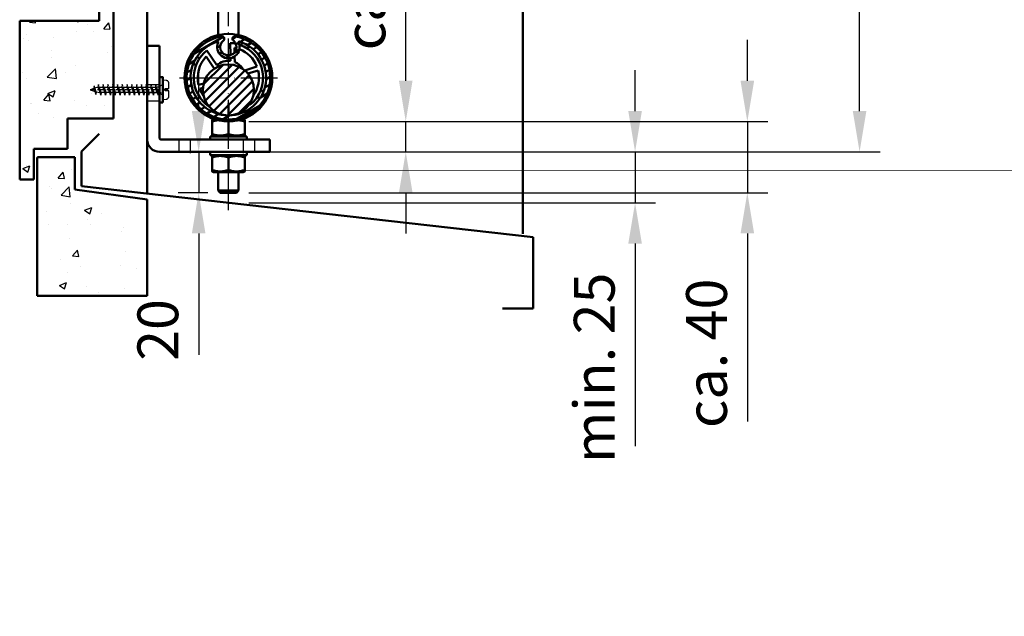
# Model space of a CAD drawing. Units: millimetres. Extents: x 4244 to 10761, y 3007 to 16274.
# Drawn here: x 5810 to 6292, y 10554 to 10846 of the extents above; entities that cross this region are included whole.
import ezdxf

# ---------------------------------------------------------------- set-up
doc = ezdxf.new("R2010")
doc.units = ezdxf.units.MM
for name, pattern in [('ACAD_ISO02W100', [15, 12, -3]), ('ACAD_ISO04W100', [30, 24, -3, 0, -3]), ('GESTRICHELTX2', [1.5, 1, -0.5])]:
    doc.linetypes.add(name, pattern=pattern)
for name, color, linetype, lineweight in [('Storama 0.25', 8, 'Continuous', 25), ('Storama Masslinie', 1, 'Continuous', 18), ('Storama Mittellinie', 8, 'ACAD_ISO04W100', 25), ('Storama Strichlinie', 8, 'ACAD_ISO02W100', 25), ('Storama Volllinie', 7, 'Continuous', 50)]:
    doc.layers.add(name, color=color, linetype=linetype, lineweight=lineweight)
doc.styles.add('ADESK2', font='isocp')
doc.dimstyles.new('MASS1_10', dxfattribs={"dimtxt": 20, "dimasz": 20, "dimexe": 10, "dimexo": 10, "dimgap": 1, "dimtad": 0, "dimdec": 1, "dimdsep": 46, "dimtxsty": 'ADESK2', "dimcen": -10, "dimclrd": 1, "dimclre": 1, "dimclrt": 1, "dimadec": 0, "dimazin": 0, "dimtfac": 1, "dimtdec": 1, "dimtmove": 0, "dimatfit": 3, "dimfxl": 1, "dimtvp": 1, "dimtolj": 1, "dimtzin": 0, "dimarcsym": 0})
doc.dimstyles.new('MASS1_5', dxfattribs={"dimtxt": 10, "dimasz": 10, "dimexe": 10, "dimexo": 10, "dimgap": 1, "dimtad": 0, "dimdec": 1, "dimdsep": 46, "dimtxsty": 'ADESK2', "dimcen": -10, "dimclrd": 1, "dimclre": 1, "dimclrt": 7, "dimadec": 0, "dimazin": 0, "dimtfac": 1, "dimtdec": 1, "dimtmove": 0, "dimatfit": 3, "dimfxl": 1, "dimtvp": 1, "dimtolj": 1, "dimtzin": 0, "dimarcsym": 0})
pattern_1 = [(49.99999999999999, (0, 0), (36.4369337992008, -3.187817107780617), [3.81, -41.91]), (355, (0, 0), (-7.048684284993868, 38.21136904780703), [3.048, -33.528116834]), (100.4514447, (3.0364014, -0.2656507), (29.38824941807066, 35.02355038243902), [3.23800176, -35.61804891999999]), (46.18420000000002, (0, 10.16), (54.21580817842599, -8.40846558654543), [5.714999999999999, -62.86499999999999]), (96.63555760999996, (4.517980000000001, 9.4593), (47.48082681030061, 49.48522491954431), [4.857004628, -53.427121632]), (351.1841511700001, (0, 10.16), (47.48082681299541, 49.48522491710654), [4.571993414, -50.291946384]), (21, (5.08, 7.620000000000001), (30.3228782538265, -20.45303963741752), [3.81, -41.91]), (326.0000000000001, (5.08, 7.620000000000001), (12.36040566952942, 36.83759322446385), [3.048, -33.528]), (71.45144499999999, (7.60690652, 5.91558002), (42.68328385574323, 16.38455377718105), [3.23800176, -35.61798752]), (37.50000000000001, (0, 0), (0.6177206501183634, 16.91100777463062), [0, -33.1216, 0, -34.036, 0, -33.655]), (7.499999999999999, (0, 0), (13.36393250206115, 20.0361149636239), [0, -19.4056, 0, -32.3596, 0, -12.827]), (327.5, (-11.3284, 0), (27.11811903337428, -1.145748798534689), [0, -12.7, 0, -39.624, 0, -52.578]), (317.5, (-16.4084, 0), (29.62583627720361, 5.085298206666606), [0, -16.51, 0, -26.3144, 0, -37.338])]

# ---------------------------------------------------------------- blocks, each defined once
blk = doc.blocks.new('*D37')
at = {"layer": 'Defpoints', "color": 0, "transparency": 16777216}
for p in [(5932.307263598134, 10781.33391609316), (6111.307313005294, 10781.33391609316), (5912.051321429597, 10756.33391609316)]:
    blk.add_point(p, dxfattribs=at)
at = {"layer": 'Storama Masslinie', "color": 1, "lineweight": -2, "transparency": 16777216}
for p, q in [((6111.307313005294, 10801.33391609316), (6111.307313005294, 10821.33391609316)), ((5942.307263598134, 10781.33391609316), (6121.307313005294, 10781.33391609316)), ((6111.307313005294, 10781.33391609316), (6111.307313005294, 10756.33391609316)), ((5922.051321429597, 10756.33391609316), (6121.307313005294, 10756.33391609316)), ((6111.307313005294, 10736.33391609316), (6111.307313005294, 10637.02408550788))]:
    blk.add_line(p, q, dxfattribs=at)
at = {"layer": 'Storama Masslinie', "color": 1, "transparency": 16777216}
for points in [[(6107.97397967196, 10801.33391609316), (6114.640646338627, 10801.33391609316), (6111.307313005294, 10781.33391609316)], [(6107.97397967196, 10736.33391609316), (6114.640646338627, 10736.33391609316), (6111.307313005294, 10756.33391609316)]]:
    blk.add_solid(points, dxfattribs=at)
at = {"layer": 'Storama Masslinie', "color": 1, "transparency": 16777216, "insert": (6091.303375997418, 10675.43829907025), "char_height": 20, "attachment_point": 5, "rotation": 90, "style": 'ADESK2'}
blk.add_mtext('\\A1;min. 25', dxfattribs=at)
blk = doc.blocks.new('*D38')
at = {"layer": 'Defpoints', "color": 0, "transparency": 16777216}
for p in [(5912.051321429596, 10796.21523972491), (6166.307313005294, 10796.21523972491), (5912.051321429597, 10761.32935876758)]:
    blk.add_point(p, dxfattribs=at)
at = {"layer": 'Storama Masslinie', "color": 1, "lineweight": -2, "transparency": 16777216}
for p, q in [((6166.307313005294, 10816.21523972491), (6166.307313005294, 10836.21523972491)), ((5922.051321429596, 10796.21523972491), (6176.307313005294, 10796.21523972491)), ((6166.307313005294, 10796.21523972491), (6166.307313005294, 10761.32935876758)), ((5922.051321429597, 10761.32935876758), (6176.307313005294, 10761.32935876758)), ((6166.307313005294, 10741.32935876758), (6166.307313005294, 10649.18695478089))]:
    blk.add_line(p, q, dxfattribs=at)
at = {"layer": 'Storama Masslinie', "color": 1, "transparency": 16777216}
for points in [[(6162.97397967196, 10816.21523972491), (6169.640646338627, 10816.21523972491), (6166.307313005294, 10796.21523972491)], [(6162.97397967196, 10741.32935876758), (6169.640646338627, 10741.32935876758), (6166.307313005294, 10761.32935876758)]]:
    blk.add_solid(points, dxfattribs=at)
at = {"layer": 'Storama Masslinie', "color": 1, "transparency": 16777216, "insert": (6146.307313005292, 10682.55726566371), "char_height": 20, "attachment_point": 5, "rotation": 90, "style": 'ADESK2'}
blk.add_mtext('\\A1;ca. 40', dxfattribs=at)
blk = doc.blocks.new('*D39')
at = {"layer": 'Defpoints', "color": 0, "transparency": 16777216}
for p in [(6168.527198139277, 11770.79920860906), (6221.307313005293, 11770.79920860906), (5912.051321429597, 10781.33391609316)]:
    blk.add_point(p, dxfattribs=at)
at = {"layer": 'Storama Masslinie', "color": 1, "lineweight": -2, "transparency": 16777216}
for p, q in [((6178.527198139277, 11770.79920860906), (6231.307313005293, 11770.79920860906)), ((6221.307313005293, 10801.33391609316), (6221.307313005293, 11750.79920860906)), ((5922.051321429597, 10781.33391609316), (6231.307313005293, 10781.33391609316))]:
    blk.add_line(p, q, dxfattribs=at)
at = {"layer": 'Storama Masslinie', "color": 1, "transparency": 16777216}
for points in [[(6217.97397967196, 11750.79920860906), (6224.640646338626, 11750.79920860906), (6221.307313005293, 11770.79920860906)], [(6217.97397967196, 10801.33391609316), (6224.640646338626, 10801.33391609316), (6221.307313005293, 10781.33391609316)]]:
    blk.add_solid(points, dxfattribs=at)
at = {"layer": 'Storama Masslinie', "color": 1, "transparency": 16777216, "insert": (6195.582439271137, 11295.11875383965), "char_height": 20, "attachment_point": 5, "rotation": 90, "style": 'ADESK2'}
blk.add_mtext('\\A1;Anlagenhöhe min. 500 / max. 3500', dxfattribs=at)
blk = doc.blocks.new('A$C22C01564')
at = {"layer": 'Storama Mittellinie', "color": 6, "linetype": 'GESTRICHELTX2', "ltscale": 3}
blk.add_line((4.748992297390942, 0.451216989022214), (4.748992297390942, 38.51892049959861), dxfattribs=at)
at = {"layer": 'Storama Strichlinie', "color": 6, "linetype": 'GESTRICHELTX2', "ltscale": 3}
for p, q in [((6.080106697394513, 34.73999459054903), (2.12920925740036, 33.32457792069181)), ((2.12920925740036, 33.32457792069181), (7.353596305678365, 34.53005918269628)), ((5.366940399311715, 36.7886658142379), (2.351009238889673, 35.78997812411399)), ((2.351009238889673, 35.78997812411399), (6.684589944750769, 36.62316711733001)), ((3.71119298422127, 35.61308242267114), (2.351009238889673, 35.78997812411399)), ((3.71119298422127, 35.61308242267114), (3.417877897416473, 33.65121253675898)), ((3.417877897416473, 33.11057530355174), (7.353596305678365, 34.53005918269628)), ((3.71119298422127, 35.61308242267114), (6.684589944750769, 36.62316711733001)), ((4.748992297390942, 38.51892049959861), (3.906054690683959, 36.15869520077831)), ((5.366940399311715, 36.7886658142379), (4.748992297390942, 38.51892049959861)), ((6.684589944750769, 36.62316711733001), (5.366940399311715, 36.7886658142379)), ((6.080106697394513, 34.79180017960607), (5.502539280016208, 36.40898894830026)), ((6.080106697394513, 34.79180017960607), (6.080106697394513, 34.73999459054903)), ((7.353596305678365, 34.53005918269628), (6.080106697394513, 34.73999459054903)), ((6.080106697394513, 34.20729604983353), (6.080106697394513, 32.3972332465346)), ((3.417877897416473, 33.11057530355174), (2.12920925740036, 33.32457792069181)), ((6.080106697394513, 32.3972332465346), (2.12920925740036, 30.98181657664827)), ((2.12920925740036, 30.98181657664827), (7.353596305678365, 32.18729783871095)), ((3.417877897416473, 30.76781395953731), (2.12920925740036, 30.98181657664827)), ((6.080106697394513, 30.05447190252017), (2.12920925740036, 28.63905523266294)), ((2.12920925740036, 28.63905523266294), (7.353596305678365, 29.84453649469651)), ((3.417877897416473, 31.30845119277365), (3.417877897416473, 33.11057530355174)), ((3.417877897416473, 30.76781395953731), (7.353596305678365, 32.18729783871095)), ((3.417877897416473, 28.96568984878832), (3.417877897416473, 30.76781395953731)), ((3.417877897416473, 28.42505261555198), (7.353596305678365, 29.84453649469651)), ((7.353596305678365, 32.18729783871095), (6.080106697394513, 32.3972332465346)), ((6.080106697394513, 31.8645347058482), (6.080106697394513, 30.05447190252017)), ((7.353596305678365, 29.84453649469651), (6.080106697394513, 30.05447190252017)), ((6.080106697394513, 29.52177336183377), (6.080106697394513, 27.71171055853483)), ((3.417877897416473, 28.42505261555198), (2.12920925740036, 28.63905523266294)), ((6.080106697394513, 27.71171055853483), (2.12920925740036, 26.29629388864851)), ((2.12920925740036, 26.29629388864851), (7.353596305678365, 27.50177515068208)), ((3.417877897416473, 26.08229127156665), (2.12920925740036, 26.29629388864851)), ((6.080106697394513, 25.3689492145204), (2.12920925740036, 23.95353254463407)), ((2.12920925740036, 23.95353254463407), (7.353596305678365, 25.15901380669675)), ((3.417877897416473, 26.62292850477388), (3.417877897416473, 28.42505261555198)), ((3.417877897416473, 26.08229127156665), (7.353596305678365, 27.50177515068208)), ((3.417877897416473, 24.28016716075945), (3.417877897416473, 26.08229127156665)), ((3.41787789738737, 23.73952992752311), (7.353596305678365, 25.15901380669675)), ((7.353596305678365, 27.50177515068208), (6.080106697394513, 27.71171055853483)), ((6.080106697394513, 27.17901201781933), (6.080106697394513, 25.3689492145204)), ((7.353596305678365, 25.15901380669675), (6.080106697394513, 25.3689492145204)), ((6.080106697394513, 24.836250673834), (6.080106697394513, 23.02618787050596)), ((3.41787789738737, 23.73952992752311), (2.12920925740036, 23.95353254463407)), ((6.080106697394513, 23.02618787050596), (2.12920925740036, 21.61077120064874)), ((6.080106697394513, 23.02618787050596), (2.12920925740036, 21.61077120064874)), ((2.12920925740036, 21.61077120064874), (7.353596305678365, 22.81625246271142)), ((2.12920925740036, 21.61077120064874), (7.353596305678365, 22.81625246271142)), ((3.41787789738737, 21.39676858353778), (2.12920925740036, 21.61077120064874)), ((3.41787789738737, 21.39676858353778), (2.12920925740036, 21.61077120064874)), ((6.080106697394513, 20.68342652652063), (2.12920925740036, 19.26800985666341)), ((2.12920925740036, 19.26800985666341), (7.353596305678365, 20.47349111869698)), ((3.41787789738737, 21.93740581677412), (3.41787789738737, 23.73952992752311)), ((3.41787789738737, 21.39676858353778), (7.353596305678365, 22.81625246271142)), ((3.41787789738737, 21.39676858353778), (7.353596305678365, 22.81625246271142)), ((3.41787789738737, 19.59464447278879), (3.41787789738737, 21.39676858353778)), ((3.41787789738737, 19.05400723955245), (7.353596305678365, 20.47349111869698)), ((7.353596305678365, 22.81625246271142), (6.080106697394513, 23.02618787050596)), ((7.353596305678365, 22.81625246271142), (6.080106697394513, 23.02618787050596)), ((6.080106697394513, 22.49348932984867), (6.080106697394513, 20.68342652652063)), ((7.353596305678365, 20.47349111869698), (6.080106697394513, 20.68342652652063)), ((6.080106697394513, 20.15072798580513), (6.080106697394513, 18.3406651825353)), ((3.41787789738737, 19.05400723955245), (2.12920925740036, 19.26800985666341)), ((6.080106697394513, 18.3406651825353), (2.12920925740036, 16.92524851264898)), ((2.12920925740036, 16.92524851264898), (7.353596305678365, 18.13072977468255)), ((3.41787789738737, 16.71124589556711), (2.12920925740036, 16.92524851264898)), ((6.080106697394513, 15.99790383852087), (2.12920925740036, 14.58248716863454)), ((2.12920925740036, 14.58248716863454), (7.353596305678365, 15.78796843069722)), ((3.41787789738737, 14.36848455155268), (2.12920925740036, 14.58248716863454)), ((3.41787789738737, 17.25188312877435), (3.41787789738737, 19.05400723955245)), ((3.41787789738737, 16.71124589556711), (7.353596305678365, 18.13072977468255)), ((3.41787789738737, 14.90912178475992), (3.41787789738737, 16.71124589556711)), ((3.41787789738737, 14.36848455155268), (7.353596305678365, 15.78796843069722)), ((7.353596305678365, 18.13072977468255), (6.080106697394513, 18.3406651825353)), ((6.080106697394513, 17.8079666418198), (6.080106697394513, 15.99790383852087)), ((7.353596305678365, 15.78796843069722), (6.080106697394513, 15.99790383852087)), ((6.080106697394513, 15.46520529783447), (6.080106697394513, 13.65514249450643)), ((6.080106697394513, 13.65514249450643), (2.12920925740036, 12.23972582464921)), ((2.12920925740036, 12.23972582464921), (7.353596305678365, 13.44520708671189)), ((3.41787789738737, 12.02572320753825), (2.12920925740036, 12.23972582464921)), ((6.080106697394513, 11.3123811505211), (2.12920925740036, 9.896964480663883)), ((2.12920925740036, 9.896964480663883), (7.353596305678365, 11.10244574272656)), ((3.41787789738737, 9.682961863552919), (2.12920925740036, 9.896964480663883)), ((3.41787789738737, 12.56636044077459), (3.41787789738737, 14.36848455155268)), ((3.41787789738737, 12.02572320753825), (7.353596305678365, 13.44520708671189)), ((3.41787789738737, 10.22359909678925), (3.41787789738737, 12.02572320753825)), ((3.41787789738737, 9.682961863552919), (7.353596305678365, 11.10244574272656)), ((3.41787789738737, 7.880837752774823), (3.41787789738737, 9.682961863552919)), ((7.353596305678365, 13.44520708671189), (6.080106697394513, 13.65514249450643)), ((6.080106697394513, 13.12244395384914), (6.080106697394513, 11.3123811505211)), ((7.353596305678365, 11.10244574272656), (6.080106697394513, 11.3123811505211)), ((6.080106697394513, 10.77968260983471), (6.080106697394513, 8.969619806535773)), ((6.080106697394513, 8.969619806535773), (2.12920925740036, 7.554203136678552)), ((2.12920925740036, 7.554203136678552), (7.353596305678365, 8.759684398683019)), ((3.41787789738737, 7.340200519567587), (2.12920925740036, 7.554203136678552)), ((6.080106697394513, 6.683426526520634), (2.12920925740036, 5.268009856663411)), ((2.12920925740036, 5.268009856663411), (7.353596305678365, 6.473491118696983)), ((3.41787789738737, 5.054007239552448), (2.12920925740036, 5.268009856663411)), ((3.41787789738737, 7.340200519567587), (7.353596305678365, 8.759684398683019)), ((3.41787789738737, 5.594644472788786), (3.41787789738737, 7.396768583537778)), ((3.41787789738737, 5.054007239552448), (7.353596305678365, 6.473491118696983)), ((3.41787789738737, 4.638793302379781), (3.41787789738737, 5.054007239552448)), ((7.353596305678365, 8.759684398683019), (6.080106697394513, 8.969619806535773)), ((6.080106697394513, 8.493489329848671), (6.080106697394513, 6.683426526520634)), ((7.353596305678365, 6.473491118696983), (6.080106697394513, 6.683426526520634)), ((6.080106697481824, 4.638793302379781), (6.080106697423616, 6.014185400737915)), ((3.41787789738737, 4.638793302379781), (2.520992297388147, 3.852995257853763)), ((2.520992297388147, 3.852995257853763), (2.520992297388147, 3.20030911595677)), ((2.520992297388147, 3.852995257853763), (2.520992297388147, 3.20030911595677)), ((2.520992297388147, 3.852995257853763), (2.520992297388147, 3.20030911595677)), ((6.080106697481824, 4.638793302379781), (6.976992297393735, 3.852995257853763)), ((6.080106697481824, 4.638793302379781), (6.976992297393735, 3.852995257853763)), ((6.080106697481824, 4.638793302379781), (6.976992297393735, 3.852995257853763)), ((6.976992297393735, 3.852995257853763), (6.976992297393735, 3.20030911595677)), ((6.976992297393735, 3.852995257853763), (6.976992297393735, 3.20030911595677)), ((6.976992297393735, 3.852995257853763), (6.976992297393735, 3.20030911595677))]:
    blk.add_line(p, q, dxfattribs=at)
blk.add_lwpolyline([(0.1416630018502474, 1.369575501827057, 0.38887873185299), (1.635955048986943, 0.0003091159451287), (4.148992297385121, 0.0003091159451287), (4.148992297385121, 1.800309115933487), (5.348992297396761, 1.800309115933487), (5.348992297396761, 0.0003091159451287), (7.862029545794939, 0.0003091159451287, 0.38887873185299), (9.356321592931637, 1.369575501827057), (9.49899229739094, 3.000309115945128), (-0.0010077026090585, 3.000309115945128)], format="xyb", close=True, dxfattribs=at)
at = {"layer": 'Storama Volllinie'}
blk.add_lwpolyline([(-1.501007702609058, 3.000309115945128), (10.99899229739094, 3.000309115945128), (10.99899229739094, 4.600309115945128), (-1.501007702609058, 4.600309115945128)], close=True, dxfattribs=at)
blk = doc.blocks.new('*U52')
at = {"layer": 'Storama Mittellinie'}
for p, q in [((-6.755902476980964, 2.220446049250313e-16), (0.3088184606117466, 2.220446049250313e-16)), ((5.204748896395186e-17, 0.8500000000030923), (-4.194415287077123e-16, -6.849999999995816)), ((5.204748896400755e-17, 0.8500000000040018), (-4.19441528707768e-16, -6.849999999996726)), ((-46.99999999999636, -22.39999999999964), (-46.99999999999636, -29.60000000000036)), ((-20.99999999999636, -22.39999999999964), (-20.99999999999636, -29.60000000000036))]:
    blk.add_line(p, q, dxfattribs=at)
at = {"layer": 'Storama Strichlinie', "ltscale": 11.42807960510254}
for p, q in [((0, 3.999999999999999), (-6, 4)), ((0, -3.999999999999999), (-6, -4)), ((-52.49999999999636, -23), (-52.49999999999636, -29)), ((-15.49999999999636, -23), (-15.49999999999636, -29))]:
    blk.add_line(p, q, dxfattribs=at)
at = {"layer": 'Storama Volllinie'}
for p, q in [((-5.999999999998181, 23), (1.818989403545856e-12, 23)), ((-5.999999999998181, 23), (-6, 17)), ((0, 17), (1.818989403545856e-12, 23)), ((-6, 17), (-6, -22)), ((0, -23), (0, 17)), ((-59.99999999999818, -29), (-59.99999999999818, -23)), ((-54, -23), (-59.99999999999818, -23)), ((-7, -23), (-54, -23)), ((-59.99999999999818, -29), (-54, -29)), ((-54, -29), (-6, -29))]:
    blk.add_line(p, q, dxfattribs=at)
for centre, radius in [((-7, -22), 0.9999999999999964), ((-6, -23), 6.000000000000004)]:
    blk.add_arc(centre, radius, 270, 0, dxfattribs=at)
blk = doc.blocks.new('*D156')
at = {"layer": 'Defpoints', "color": 0, "transparency": 16777216}
for p in [(5912.051321429597, 10796.21523972491), (5998.946475673743, 10796.21523972491), (5912.051321429596, 10781.33391609316)]:
    blk.add_point(p, dxfattribs=at)
at = {"layer": 'Storama Masslinie', "color": 1, "lineweight": -2, "transparency": 16777216}
for p, q in [((5998.946475673743, 10816.21523972491), (5998.946475673743, 10891.76854058381)), ((5922.051321429597, 10796.21523972491), (6008.946475673743, 10796.21523972491)), ((5998.946475673743, 10781.33391609316), (5998.946475673743, 10796.21523972491)), ((5922.051321429596, 10781.33391609316), (6008.946475673743, 10781.33391609316)), ((5998.946475673743, 10761.33391609316), (5998.946475673743, 10741.33391609316))]:
    blk.add_line(p, q, dxfattribs=at)
at = {"layer": 'Storama Masslinie', "color": 1, "transparency": 16777216}
for points in [[(5995.61314234041, 10816.21523972491), (6002.279809007076, 10816.21523972491), (5998.946475673743, 10796.21523972491)], [(5995.61314234041, 10761.33391609316), (6002.279809007076, 10761.33391609316), (5998.946475673743, 10781.33391609316)]]:
    blk.add_solid(points, dxfattribs=at)
at = {"layer": 'Storama Masslinie', "color": 1, "transparency": 16777216, "insert": (5978.946475673742, 10863.99189015437), "char_height": 20, "attachment_point": 5, "rotation": 90, "style": 'ADESK2'}
blk.add_mtext('\\A1;ca 15', dxfattribs=at)
blk = doc.blocks.new('*D157')
at = {"layer": 'Defpoints', "color": 0, "transparency": 16777216}
for p in [(5897.498584696195, 10781.33391609316), (5912.051321429597, 10781.33391609316), (5912.051321429597, 10761.32935876758)]:
    blk.add_point(p, dxfattribs=at)
at = {"layer": 'Storama Masslinie', "color": 1, "lineweight": -2, "transparency": 16777216}
for p, q in [((5897.498584696195, 10801.33391609316), (5897.498584696195, 10821.33391609316)), ((5902.051321429597, 10781.33391609316), (5887.498584696195, 10781.33391609316)), ((5897.498584696195, 10781.33391609316), (5897.498584696195, 10761.32935876758)), ((5902.051321429597, 10761.32935876758), (5887.498584696195, 10761.32935876758)), ((5897.498584696195, 10741.32935876758), (5897.498584696195, 10681.73484044953))]:
    blk.add_line(p, q, dxfattribs=at)
at = {"layer": 'Storama Masslinie', "color": 1, "transparency": 16777216}
for points in [[(5894.165251362862, 10801.33391609316), (5900.831918029528, 10801.33391609316), (5897.498584696195, 10781.33391609316)], [(5894.165251362862, 10741.32935876758), (5900.831918029528, 10741.32935876758), (5897.498584696195, 10761.32935876758)]]:
    blk.add_solid(points, dxfattribs=at)
at = {"layer": 'Storama Masslinie', "color": 1, "transparency": 16777216, "insert": (5877.49464768832, 10693.99665147315), "char_height": 20, "attachment_point": 5, "rotation": 90, "style": 'ADESK2'}
blk.add_mtext('\\A1;20', dxfattribs=at)

msp = doc.modelspace()

# ---------------------------------------------------------------- hatches: boundary and pattern name
at = {"layer": 'Storama 0.25'}
h = msp.add_hatch(dxfattribs=at)
h.set_pattern_fill('AR-CONC', color=256, scale=0.2)
h.set_pattern_definition(pattern_1)
h.paths.add_polyline_path([(5844.388652214484, 10811.78987605149), (5846.118906899845, 10812.40782415341), (5846.284405596753, 10813.72547369885), (5846.665683623092, 10812.60310155458), (5848.170818993797, 10813.14064990125), (5848.377513531386, 10814.39448005978), (5848.836819249352, 10813.12099045149), (5850.510339467548, 10813.12099045149), (5850.720274875372, 10814.39448005978), (5851.179580593347, 10813.12099045149), (5852.853100811562, 10813.12099045149), (5853.063036219386, 10814.39448005978), (5853.522341937351, 10813.12099045149), (5855.195862155548, 10813.12099045149), (5855.4057975634, 10814.39448005978), (5855.807263598137, 10813.28135909627), (5855.807263598137, 10858.77198955761), (5848.807263598137, 10861.67824566322), (5848.807263598137, 10845.63620828939), (5809.807263598137, 10845.63620828939), (5809.807263598137, 10767.77198955761), (5816.807263598137, 10767.77198955761), (5816.807263598137, 10782.77198955761), (5833.307263598137, 10782.77198955762), (5833.307263598137, 10797.77198955761), (5855.807263598137, 10797.77198955761), (5855.807263598137, 10810.45876165152), (5854.482520098531, 10810.45876165152), (5854.26851748142, 10809.1700930115), (5853.806849442018, 10810.45876165152), (5852.139758754545, 10810.45876165152), (5851.925756137434, 10809.1700930115), (5851.464088098022, 10810.45876165152), (5849.796997410531, 10810.45876165152), (5849.582994793391, 10809.1700930115), (5849.113684849045, 10810.48009274314), (5847.294490291411, 10810.75207673832), (5847.117594589969, 10809.39189299299), (5846.583049452375, 10811.00616275226)])
h = msp.add_hatch(dxfattribs=at)
h.set_pattern_fill('AR-CONC', color=256, scale=0.2)
h.set_pattern_definition(pattern_1)
h.paths.add_polyline_path([(5836.807263598137, 10762.87174235698), (5836.807263598137, 10778.77198955761), (5818.807263598137, 10778.77198955761, 0.4142135623730951), (5818.307263598137, 10778.27198955761), (5818.307263598137, 10710.77198955761), (5872.307263598137, 10710.77198955761), (5872.307263598137, 10758.01635284337)])
at = {"layer": 'Storama Volllinie'}
h = msp.add_hatch(dxfattribs=at)
h.set_pattern_fill('ANSI31', color=256, scale=25.4, angle=-15, style=0)
h.set_pattern_definition([(30, (4092.839940219891, 10489.18838487122), (-1.5875, 2.749630657015593), [])])
edge = h.paths.add_edge_path()
edge.add_ellipse((5908.89079509782, 10836.79471338301), major_axis=(-0.1896573864018528, 1.14492420820399), ratio=1, start_angle=208.3606613436229, end_angle=360, ccw=False)
edge.add_ellipse((5912.051321429596, 10832.71523972491), major_axis=(-2.449770530044965, 3.162060143343767), ratio=1, start_angle=-5.088887490341627e-14, end_angle=284.4673369387936)
edge.add_ellipse((5915.211847761374, 10836.79471338301), major_axis=(-0.7107558017322643, -0.917413514753431), ratio=1, start_angle=208.3606613436211, end_angle=359.9999999999995, ccw=False)
edge.add_ellipse((5912.051321429596, 10817.71523972491), major_axis=(3.350183718179106, 20.22439786630119), ratio=1, start_angle=18.81134037396322, end_angle=360, ccw=False)
edge = h.paths.add_edge_path(flags=0)
edge.add_ellipse((5912.051321429596, 10832.71523972491), major_axis=(4.998376371341385, 2.294827586206898), ratio=1, start_angle=130.6789073363761, end_angle=360, ccw=False)
edge.add_ellipse((5906.780306347092, 10835.13523972491), major_axis=(0.2726387111640771, -0.1251724137931045), ratio=1, start_angle=7.836886735126105e-12, end_angle=131.4955270050327)
edge.add_ellipse((5912.051321429596, 10817.71523972491), major_axis=(-5.357899946502804, 17.70714285714287), ratio=1, start_angle=0, end_angle=163.1650193317894)
edge.add_ellipse((5912.051321429596, 10817.71523972491), major_axis=(1.618126388261658e-09, -18.5), ratio=1, start_angle=0, end_angle=163.1650193217666)
edge.add_ellipse((5917.322336512102, 10835.13523972491), major_axis=(0.08688486399733993, 0.2871428571428594), ratio=1, start_angle=5.394220739762124e-12, end_angle=131.4955270050256)
h = msp.add_hatch(dxfattribs=at)
h.set_pattern_fill('ANSI31', color=256, scale=25.4, style=0)
h.set_pattern_definition([(45, (4092.839940219891, 10489.18838487122), (-2.245064030267288, 2.245064030267288), [])])
edge = h.paths.add_edge_path()
edge.add_ellipse((5912.051321430122, 10811.71523972491), major_axis=(10.64310194101685, -6.555484808396974), ratio=1, start_angle=301.63047019892997, end_angle=360, ccw=False)
edge.add_ellipse((5912.051321430122, 10811.71523972491), major_axis=(1.093328205747923e-09, -12.5), ratio=1, start_angle=58.36952980107009, end_angle=359.99999999999994, ccw=False)

# ---------------------------------------------------------------- linework, layer by layer
at = {"layer": 'Storama Mittellinie'}
for p, q in [((5912.051321429597, 10752.69055723689), (5912.051321429597, 11653.29920860906)), ((5888.051321429596, 10817.71523972491), (5936.051321429596, 10817.71523972491))]:
    msp.add_line(p, q, dxfattribs=at)
at = {"layer": 'Storama Volllinie', "linetype": 'Continuous'}
for p, q in [((6056.307313005293, 11805.01379101687), (6056.307313005294, 10741.20909141065)), ((5872.307263598137, 10760.81134685672), (5872.307263598137, 11770.79920860906)), ((5848.807263598137, 10861.67824566322), (5848.807263598137, 10845.63620828939)), ((5855.807263598137, 10797.77198955761), (5855.807263598137, 10858.77198955761)), ((5809.807263598137, 10845.63620828939), (5848.807263598137, 10845.63620828939)), ((5809.807263598137, 10767.77198955761), (5809.807263598137, 10845.63620828939)), ((5833.307263598137, 10782.77198955762), (5833.307263598137, 10797.77198955761)), ((5855.807263598137, 10797.77198955761), (5833.307263598137, 10797.77198955761)), ((5840.112505903723, 10781.51263374885), (5848.722689800888, 10790.12281764604)), ((5833.307263598137, 10782.77198955762), (5816.807263598137, 10782.77198955761)), ((5816.807263598137, 10767.77198955761), (5816.807263598137, 10782.77198955761)), ((5818.307263598137, 10710.77198955761), (5818.307263598137, 10778.27198955761)), ((5836.807263598137, 10778.77198955761), (5818.807263598137, 10778.77198955761)), ((5836.807263598137, 10778.77198955761), (5836.807263598137, 10762.87174235698)), ((5840.112505903723, 10764.43829907024), (5840.112505903723, 10781.51263374885)), ((5816.807263598137, 10767.77198955761), (5809.807263598137, 10767.77198955761)), ((5836.807263598137, 10762.87174235698), (5872.307263598137, 10758.01635284337)), ((5840.112505903723, 10764.43829907024), (6061.307313005301, 10739.51924228306)), ((5872.307263598137, 10710.77198955761), (5872.307263598137, 10758.01635284337)), ((6061.307313005301, 10739.51924228306), (6061.307313005301, 10704.51924228306)), ((5872.307263598137, 10710.77198955761), (5818.307263598137, 10710.77198955761)), ((6061.307313005301, 10704.51924228306), (6046.307313005301, 10704.51924228306))]:
    msp.add_line(p, q, dxfattribs=at)
at = {"layer": 'Storama Volllinie'}
for p, q in [((5907.051321429597, 10838.62576339124), (5907.051321429597, 11601.38868494273)), ((5917.051321429597, 10838.62576339124), (5917.051321429597, 11601.38868494273)), ((5913.074374865263, 10828.84828204894), (5912.96417446903, 10834.69071318895)), ((5901.525203408123, 10831.06442844176), (5906.457357994793, 10823.77907292596)), ((5915.007340077101, 10832.42108732903), (5915.051688274006, 10830.06990443445)), ((5905.119145892545, 10822.18820767958), (5901.162784759849, 10828.03220484028)), ((5913.130091113656, 10825.89440569516), (5913.103262270218, 10827.31677508505)), ((5915.088283913537, 10828.1297344233), (5915.140431234836, 10825.36506982833)), ((5920.068299679941, 10821.30575898833), (5926.016034556375, 10823.19125901695)), ((5926.620415347575, 10821.28476384013), (5921.658807411616, 10819.71187733802)), ((5897.482227511618, 10814.14571560969), (5899.97321519886, 10814.93538721631)), ((5899.591469049584, 10812.71627851298), (5898.086608302817, 10812.23922043288)), ((5912.051321429596, 10805.09656335666), (5912.051321429596, 10798.93391609316)), ((5922.577439451069, 10802.36605100806), (5922.374201136877, 10802.66625720544)), ((5904.751321429595, 10797.33391609316), (5904.051321429596, 10796.92977090473)), ((5904.051321429596, 10796.21523972491), (5904.051321429596, 10790.05259246141)), ((5905.206495133933, 10797.33391609316), (5904.751321429595, 10797.33391609316)), ((5912.051321429596, 10790.05259246141), (5912.051321429596, 10796.21523972491)), ((5919.351321429595, 10797.33391609316), (5918.896147725259, 10797.33391609316)), ((5919.351321429595, 10797.33391609316), (5920.051321429596, 10796.92977090473)), ((5920.051321429596, 10796.21523972491), (5920.051321429596, 10790.05259246141)), ((5903.912525449849, 10788.93391609316), (5903.051321429596, 10788.93391609316)), ((5903.051321429596, 10787.33391609316), (5903.051321429596, 10788.93391609316)), ((5903.051321429596, 10788.93391609316), (5921.051321429596, 10788.93391609316)), ((5904.751321429595, 10788.93391609316), (5904.051321429596, 10789.3380612816)), ((5919.351321429595, 10788.93391609316), (5920.051321429596, 10789.3380612816)), ((5921.051321429596, 10788.93391609316), (5920.190117409347, 10788.93391609316)), ((5921.051321429596, 10787.33391609316), (5921.051321429596, 10788.93391609316)), ((5903.051321429596, 10781.33391609316), (5903.051321429596, 10779.73391609316)), ((5921.051321429596, 10781.33391609316), (5903.051321429596, 10781.33391609316)), ((5903.051321429596, 10779.73391609316), (5921.051321429596, 10779.73391609316)), ((5904.751321429595, 10779.73391609316), (5904.051321429596, 10779.32977090473)), ((5904.051321429596, 10772.45259246141), (5904.051321429596, 10778.61523972491)), ((5912.051321429596, 10772.45259246141), (5912.051321429596, 10778.61523972491)), ((5919.351321429595, 10779.73391609316), (5920.051321429596, 10779.32977090473)), ((5920.051321429596, 10772.45259246141), (5920.051321429596, 10778.61523972491)), ((5921.051321429596, 10781.33391609316), (5921.051321429596, 10779.73391609316)), ((5904.751321429595, 10771.33391609316), (5904.051321429596, 10771.7380612816)), ((5919.351321429595, 10771.33391609316), (5904.751321429595, 10771.33391609316)), ((5907.051321429595, 10762.32935876758), (5907.051321429596, 10771.33391609316)), ((5917.051321429595, 10762.32935876758), (5917.051321429596, 10771.33391609316)), ((5919.351321429595, 10771.33391609316), (5920.051321429596, 10771.7380612816)), ((5917.051321429595, 10762.32935876758), (5907.051321429595, 10762.32935876758)), ((5908.051321429595, 10761.32935876758), (5907.051321429595, 10762.32935876758)), ((5916.051321429595, 10761.32935876758), (5917.051321429595, 10762.32935876758)), ((5908.051321429595, 10761.32935876758), (5916.051321429595, 10761.32935876758))]:
    msp.add_line(p, q, dxfattribs=at)
for centre, radius in [((5912.051321429596, 10817.71523972491), 21.5), ((5912.051321430122, 10811.71523972491), 12.5)]:
    msp.add_circle(centre, radius, dxfattribs=at)
for centre, radius, start, end in [((5912.051321429596, 10817.71523972491), 20.5, 99.40567018695121, 80.59432981304877), ((5912.051321429596, 10817.71523972491), 18.5, 106.8349806731826, 73.16501932681746), ((5912.051321429596, 10832.71523972491), 5.500000000000002, 155.3394536681197, 24.66054633188036), ((5906.780306347092, 10835.13523972491), 0.300000000000002, 335.3394536681196, 106.8349806731826), ((5912.051321429596, 10832.71523972491), 4, 127.766331530604, 52.23366846939601), ((5908.89079509782, 10836.79471338301), 1.160526331777231, 307.766331530604, 99.40567018695121), ((5912.051321429596, 10817.71523972491), 16.99999999999985, 77.54629940571283, 86.92189447144918), ((5915.211847761374, 10836.79471338301), 1.160526331777232, 80.59432981304877, 232.233668469396), ((5917.322336512102, 10835.13523972491), 0.300000000000001, 73.16501932681746, 204.6605463317407), ((5919.877559681186, 10832.80662782639), 2.000000000000007, 106.1814966085073, 155.9614976483701), ((5912.051321429596, 10817.71523972491), 17.00000000000001, 128.2565274584691, 235.8127753375251), ((5912.051321429596, 10817.71523972492), 14.99999999999619, 74.67548867847357, 78.63444948543153), ((5912.051321429596, 10817.71523972491), 17.00000000000001, 308.2565274584691, 71.53718958673726), ((5912.051321429596, 10817.71523972491), 15.00000000000001, 21.41176469421781, 68.87204482191378), ((5919.877559681186, 10832.80662782639), 1.999999999999987, 329.2169242815045, 18.99692532136938), ((5896.959933328119, 10825.5414779765), 1.999999999999994, 59.21692428151312, 108.99692532138), ((5912.051321429596, 10817.71523972491), 15, 136.5439724444186, 193.7666572357255), ((5912.051321429596, 10817.71523972491), 8.249999999999996, 82.48649020899023, 132.6919317209705), ((5912.051321429596, 10817.71523972491), 8.25000000000001, 31.81285491916281, 68.01044560295321), ((5896.959933328119, 10825.5414779765), 2.000000000000008, 196.1814966086088, 245.9614976483682), ((5912.051321429594, 10817.71523972492), 8.249999999997556, 147.1679763269346, 148.1871450909066), ((5912.051321429596, 10817.71523972491), 15.00000000000001, 324.4125789701712, 13.76665723572559), ((5912.051321429596, 10817.71523972491), 15.00000000000011, 201.4117646942178, 215.5874210397828), ((5927.142709531071, 10809.88900147332), 2.000000000000012, 16.18149660850313, 65.96149764836822), ((5927.142709531071, 10809.88900147332), 2.000000000000013, 239.2169242815131, 288.99692532138)]:
    msp.add_arc(centre, radius, start, end, dxfattribs=at)
at = {"layer": 'Storama Volllinie', "linetype": 'Continuous'}
msp.add_arc((5818.807263598137, 10778.27198955761), 0.5, 90, 180, dxfattribs=at)
at = {"layer": 'Storama Volllinie'}
for points, weights in [([(5904.051321429596, 10796.21523972491), (5904.051321429596, 10796.92977090473), (5904.051321429596, 10796.92977090473)], [1, 1.077350269189626, 1.077350269189626]), ([(5906.830886474576, 10796.85865661836), (5905.530317487956, 10796.70823841103), (5904.051321429596, 10796.21523972491)], [1.069119813537676, 1.05211878171402, 1]), ([(5920.051321429596, 10796.21523972491), (5918.572325371236, 10796.70823841104), (5917.271756384617, 10796.85865661837)], [1, 1.052118781714013, 1.06911981353767]), ([(5920.051321429596, 10796.92977090473), (5920.051321429596, 10796.92977090473), (5920.051321429596, 10796.21523972491)], [1.077350269189624, 1.077350269189625, 1]), ([(5904.051321429596, 10790.05259246141), (5908.051321429596, 10788.71925912808), (5912.051321429596, 10790.05259246141)], [1, 1.154700538379252, 1]), ([(5904.051321429596, 10789.3380612816), (5904.051321429596, 10789.3380612816), (5904.051321429596, 10790.05259246141)], [1.077350269189625, 1.077350269189625, 1]), ([(5912.051321429596, 10790.05259246141), (5916.051321429596, 10788.71925912808), (5920.051321429596, 10790.05259246141)], [1, 1.154700538379246, 1]), ([(5920.051321429596, 10790.05259246141), (5920.051321429596, 10789.3380612816), (5920.051321429596, 10789.3380612816)], [1, 1.077350269189624, 1.077350269189624]), ([(5904.051321429596, 10779.32977090473), (5904.051321429596, 10779.32977090473), (5904.051321429596, 10778.61523972491)], [1.077350269189625, 1.077350269189625, 1]), ([(5904.051321429596, 10778.61523972491), (5908.051321429596, 10779.94857305825), (5912.051321429596, 10778.61523972491)], [1, 1.154700538379252, 1]), ([(5912.051321429596, 10778.61523972491), (5916.051321429596, 10779.94857305825), (5920.051321429596, 10778.61523972491)], [1, 1.154700538379246, 1]), ([(5920.051321429596, 10778.61523972491), (5920.051321429596, 10779.32977090473), (5920.051321429596, 10779.32977090473)], [1, 1.077350269189624, 1.077350269189624]), ([(5904.051321429596, 10772.45259246141), (5904.051321429596, 10771.7380612816), (5904.051321429596, 10771.7380612816)], [1, 1.077350269189626, 1.077350269189626]), ([(5912.051321429596, 10772.45259246141), (5908.051321429596, 10771.11925912808), (5904.051321429596, 10772.45259246141)], [1, 1.154700538379253, 1]), ([(5920.051321429596, 10772.45259246141), (5916.051321429596, 10771.11925912808), (5912.051321429596, 10772.45259246141)], [1, 1.154700538379249, 1]), ([(5920.051321429596, 10771.7380612816), (5920.051321429596, 10771.7380612816), (5920.051321429596, 10772.45259246141)], [1.077350269189624, 1.077350269189625, 1])]:
    msp.add_rational_spline(points, weights, degree=2, dxfattribs=at)

# ---------------------------------------------------------------- block references
at = {"layer": 'Storama Volllinie', "xscale": -1}
msp.add_blockref('*U52', (5872.307263598136, 10810.33391609316), dxfattribs=at)
at = {"layer": 'Storama Volllinie', "rotation": 90}
msp.add_blockref('A$C22C01564', (5882.907572714083, 10807.0408837541), dxfattribs=at)

# ---------------------------------------------------------------- dimensions: what is measured, and where the dimension line sits
at = {"layer": 'Storama Masslinie'}
for base, p1, p2, text, picture, middle in [((6221.307313005293, 11770.79920860906), (5912.051321429597, 10781.33391609316), (6168.527198139277, 11770.79920860906), 'Anlagenhöhe min. 500 / max. 3500', '*D39', (6221.307313005291, 11295.11875383965)), ((6166.307313005294, 10796.21523972491), (5912.051321429597, 10761.32935876758), (5912.051321429596, 10796.21523972491), 'ca. 40', '*D38', (6166.307313005292, 10682.55726566371))]:
    dim = msp.add_linear_dim(base=base, p1=p1, p2=p2, angle=90, text=text, dimstyle='MASS1_10', dxfattribs=at)
    dim.commit()
    dim.dimension.update_dxf_attribs({"geometry": picture, "text_midpoint": middle, "dimtype": 160})
dim = msp.add_linear_dim(base=(5998.946475673743, 10796.21523972491), p1=(5912.051321429596, 10781.33391609316), p2=(5912.051321429597, 10796.21523972491), angle=90, text='ca 15', dimstyle='MASS1_10', dxfattribs=at)
dim.commit()
dim.dimension.update_dxf_attribs({"geometry": '*D156', "text_midpoint": (5978.946475673742, 10863.99189015437)})
dim = msp.add_linear_dim(base=(5897.498584696195, 10781.33391609316), p1=(5912.051321429597, 10761.32935876758), p2=(5912.051321429597, 10781.33391609316), angle=90, dimstyle='MASS1_10', dxfattribs=at)
dim.commit()
dim.dimension.update_dxf_attribs({"geometry": '*D157', "text_midpoint": (5897.498584696194, 10693.99665147315), "dimtype": 160})
dim = msp.add_linear_dim(base=(6111.307313005294, 10781.33391609316), p1=(5912.051321429597, 10756.33391609316), p2=(5932.307263598134, 10781.33391609316), angle=90, text='min. 25', dimstyle='MASS1_10', override={"dimdec": 0}, dxfattribs=at)
dim.commit()
dim.dimension.update_dxf_attribs({"geometry": '*D37', "text_midpoint": (6111.307313005292, 10675.43829907025), "dimtype": 160})

# ---------------------------------------------------------------- leaders
at = {"layer": 'Storama Masslinie', "linetype": 'Continuous', "annotation_type": 0, "has_hookline": 1, "hookline_direction": 1}
for points, text_width, horizontal_direction in [([(6004.478631716847, 11601.29429844245), (6028.458446875535, 11570.563588974), (6029.095229751729, 11116.9848906062)], 436.9248737341535, (-3e-16, 1, 0)), ([(5917.051321429597, 11295.55899176271), (5980.987025387145, 11253.51089781353), (5980.407711206863, 10896.63874525119)], 342.0500000000004, (3e-16, 1, 0))]:
    msp.add_leader(points, dimstyle='MASS1_5', override={"dimgap": 1, "dimtad": 0}, dxfattribs=dict(at, text_width=text_width, horizontal_direction=horizontal_direction))

doc.saveas('drawing.dxf')
